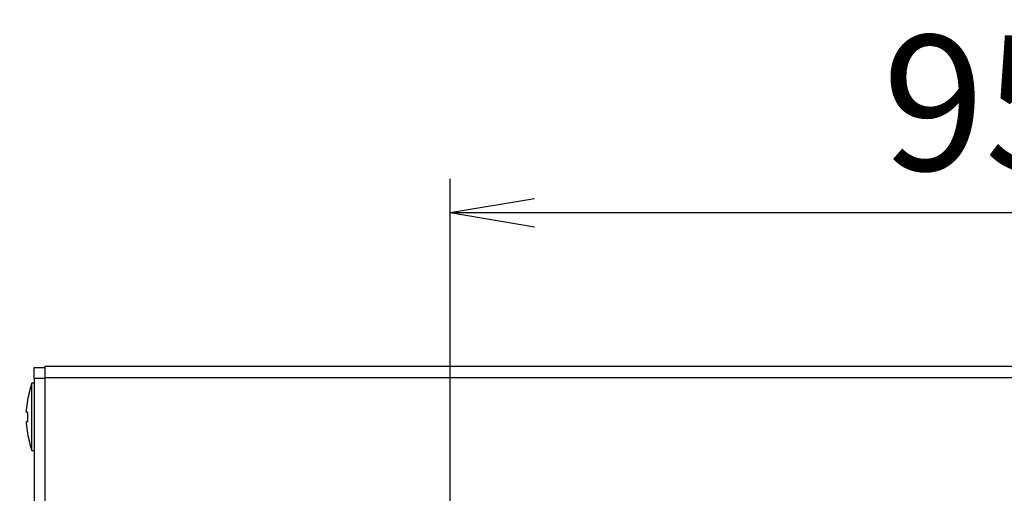
# Model space of a CAD drawing. Extents: x 68 to 1223, y 8 to 860.
# Drawn here: x 900 to 988, y 631 to 673 of the extents above; entities that cross this region are included whole.
import ezdxf

# ---------------------------------------------------------------- set-up
doc = ezdxf.new("R2010")
doc.units = 0
doc.header["$LTSCALE"] = 0.75
doc.linetypes.add('HIDDEN', pattern=[12.6, 8.4, -4.2])
doc.layers.get('0').update_dxf_attribs({"linetype": 'CONTINUOUS'})
doc.layers.add('6', color=7, linetype='HIDDEN')
doc.layers.add('7', color=7, linetype='HIDDEN')
doc.styles.get("Standard").update_dxf_attribs({"font": 'txt', "bigfont": 'bigfont'})
doc.styles.add('ＭＳ_ゴシック', font='txt')
doc.dimstyles.get("Standard").update_dxf_attribs({"dimtxt": 0.18, "dimasz": 0.18, "dimexe": 0.18, "dimexo": 0.0625, "dimgap": 0.09, "dimtad": 0, "dimtih": 1, "dimtoh": 1, "dimdec": 4, "dimzin": 0, "dimtxsty": 'STANDARD', "dimcen": 0.09, "dimazin": 3, "dimtfac": 1, "dimtdec": 4, "dimtofl": 0, "dimtmove": 0, "dimatfit": 3, "dimtolj": 1, "dimtzin": 0})

# ---------------------------------------------------------------- blocks, each defined once
blk = doc.blocks.new('_OPEN')
at = {"color": 0}
for q in [(-1, 0.167), (-1, -0.167), (-1, 0)]:
    blk.add_line((0, 0), q, dxfattribs=at)
blk = doc.blocks.new('DIM8')
at = {"layer": '6', "color": 4, "linetype": 'CONTINUOUS'}
for p, q in [((835.35, 643.137), (835.35, 658.787)), ((845.045, 605.063), (845.045, 658.787)), ((827.35, 655.787), (877.545, 655.787))]:
    blk.add_line(p, q, dxfattribs=at)
at = {"layer": '6', "color": 4, "linetype": 'CONTINUOUS', "xscale": 7.5, "yscale": 7.5, "zscale": 7.5}
for p, rotation in [((835.35, 655.787), 359.9999999999997), ((845.045, 655.787), 179.9999999999995)]:
    blk.add_blockref('_OPEN', p, dxfattribs=dict(at, rotation=rotation))
at = {"layer": '6', "color": 4, "linetype": 'CONTINUOUS', "insert": (856.545, 655.787), "char_height": 12, "width": 171.42857, "attachment_point": 7, "style": 'ＭＳ_ゴシック'}
blk.add_mtext('(10)', dxfattribs=at)
blk = doc.blocks.new('DIM11')
at = {"layer": '6', "color": 4, "linetype": 'CONTINUOUS'}
for p, q in [((938.574, 620.587), (938.574, 658.787)), ((1033.574, 620.587), (1033.574, 658.787)), ((938.574, 655.787), (1033.574, 655.787))]:
    blk.add_line(p, q, dxfattribs=at)
at = {"layer": '6', "color": 4, "linetype": 'CONTINUOUS', "xscale": 7.5, "yscale": 7.5, "zscale": 7.5}
for p, rotation in [((938.574, 655.787), 179.9999999999998), ((1033.574, 655.787), 359.9999999999997)]:
    blk.add_blockref('_OPEN', p, dxfattribs=dict(at, rotation=rotation))
at = {"layer": '6', "color": 4, "linetype": 'CONTINUOUS', "insert": (986.074, 655.787), "char_height": 12, "width": 97.14286, "attachment_point": 8, "style": 'ＭＳ_ゴシック'}
blk.add_mtext('95', dxfattribs=at)

msp = doc.modelspace()

# ---------------------------------------------------------------- linework, layer by layer
at = {"layer": '7', "color": 7, "linetype": 'CONTINUOUS'}
for p, q in [((901.574, 641.037), (901.574, 642.037)), ((901.574, 642.037), (902.574, 642.037)), ((902.574, 642.137), (1069.574, 642.137)), ((902.574, 641.137), (902.574, 642.137)), ((902.574, 641.037), (901.574, 641.037)), ((901.574, 641.037), (901.574, 553.237)), ((902.574, 553.137), (902.574, 641.137)), ((902.574, 641.137), (1069.574, 641.137)), ((901.574, 640.637), (901.374, 640.637)), ((901.374, 634.637), (901.374, 640.637)), ((900.909, 638.24), (901.009, 639.1)), ((900.909, 638.037), (900.909, 638.24)), ((901.009, 638.037), (900.909, 638.037)), ((900.909, 637.237), (901.009, 637.237)), ((900.909, 637.034), (900.909, 637.237)), ((901.009, 637.237), (901.009, 638.037)), ((901.009, 636.175), (900.909, 637.034)), ((901.374, 634.637), (901.574, 634.637))]:
    msp.add_line(p, q, dxfattribs=at)
for centre, start, end in [((910.873, 637.512), 161.79083, 170.86016), ((910.873, 637.762), 189.14387, 198.20917)]:
    msp.add_arc(centre, 10, start, end, dxfattribs=at)

# ---------------------------------------------------------------- dimensions: what is measured, and where the dimension line sits
at = {"layer": '6', "color": 4, "linetype": 'CONTINUOUS'}
dim = msp.add_linear_dim(base=(845.0446, 655.7869), p1=(835.3498, 641.1372), p2=(845.0446, 603.0634), text='(<>', dimstyle='STANDARD', override={"dimscale": 1, "dimtxt": 12, "dimasz": 7.5, "dimexe": 3, "dimexo": 2, "dimgap": 0, "dimtad": 1, "dimtih": 0, "dimtoh": 0, "dimdec": 2, "dimzin": 8, "dimtxsty": 'ＭＳ_ゴシック', "dimblk1": 'OPEN', "dimblk2": 'OPEN', "dimsah": 1, "dimse1": 0, "dimse2": 0, "dimtix": 0, "dimtofl": 1, "dimtmove": 1, "dimatfit": 2, "dimtzin": 8}, dxfattribs=at)
dim.commit()
dim.dimension.update_dxf_attribs({"geometry": 'DIM8', "text_midpoint": (867.0446, 655.7869), "dimtype": 160})
dim = msp.add_linear_dim(base=(1033.574, 655.787), p1=(938.574, 618.587), p2=(1033.574, 618.587), dimstyle='STANDARD', override={"dimscale": 1, "dimtxt": 12, "dimasz": 7.5, "dimexe": 3, "dimexo": 2, "dimgap": 0, "dimtad": 1, "dimtih": 0, "dimtoh": 0, "dimdec": 2, "dimzin": 8, "dimtxsty": 'ＭＳ_ゴシック', "dimblk1": 'OPEN', "dimblk2": 'OPEN', "dimsah": 1, "dimse1": 0, "dimse2": 0, "dimtix": 0, "dimtofl": 1, "dimtmove": 1, "dimatfit": 2, "dimtzin": 8}, dxfattribs=at)
dim.commit()
dim.dimension.update_dxf_attribs({"geometry": 'DIM11', "text_midpoint": (986.074, 655.787), "dimtype": 160})

doc.saveas('drawing.dxf')
